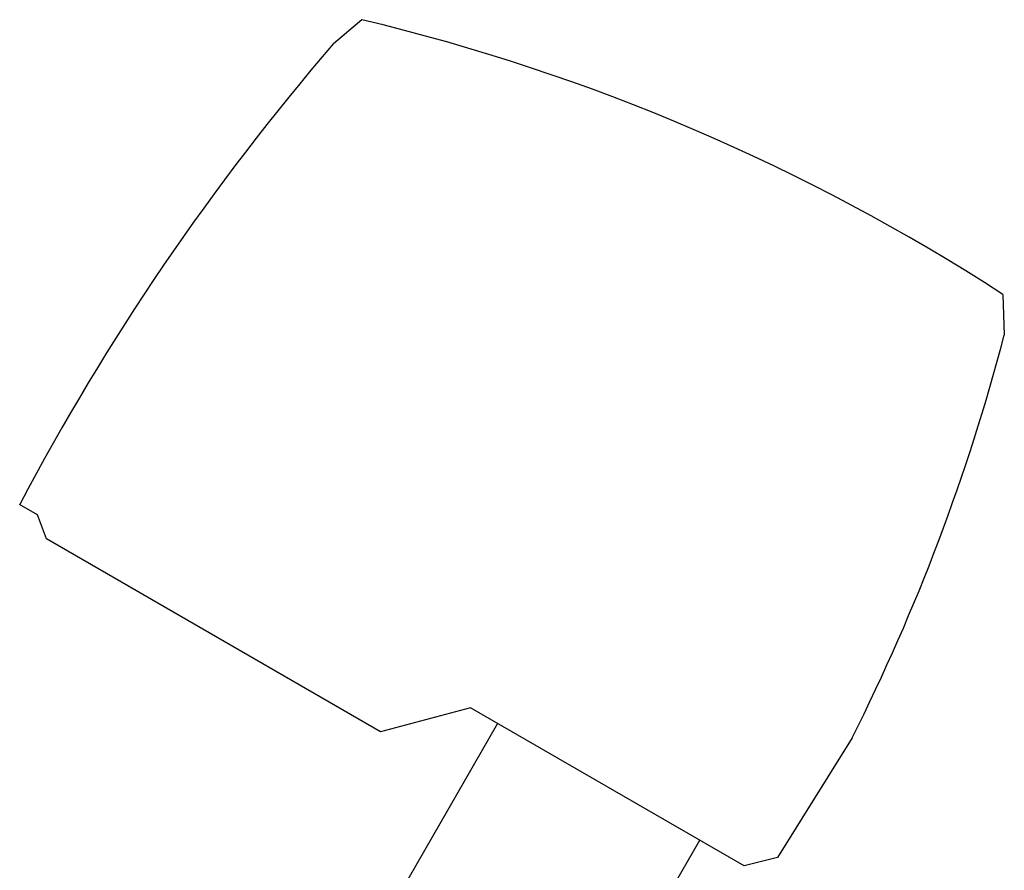
# Model space of a CAD drawing. Units: millimetres. Extents: x 19 to 556, y 39 to 412.
# Drawn here: x 131 to 251, y 308 to 412 of the extents above; entities that cross this region are included whole.
import ezdxf

# ---------------------------------------------------------------- set-up
doc = ezdxf.new("R2010")
doc.units = ezdxf.units.MM
doc.layers.add('52_164-532_TA-SM', color=7, linetype='Continuous')
doc.layers.add('Default', color=7, linetype='Continuous')

# ---------------------------------------------------------------- blocks, each defined once
blk = doc.blocks.new('SE')
at = {"layer": '52_164-532_TA-SM', "color": 7, "linetype": 'Continuous'}
for p, q in [((169.25, 408.67), (172.69, 411.58)), ((250.57, 378.19), (250.75, 373.23)), ((133.26, 351.43), (131.11, 352.67)), ((134.36, 348.48), (133.26, 351.43)), ((174.95, 325.05), (134.36, 348.48)), ((185.88, 327.98), (174.95, 325.05)), ((219.14, 308.77), (185.88, 327.98)), ((189.19, 326.06), (176.25, 303.64)), ((232.25, 324.3), (223.19, 309.78)), ((200.8, 289.47), (213.74, 311.89)), ((223.19, 309.78), (219.14, 308.77))]:
    blk.add_line(p, q, dxfattribs=at)
for centre, radius, start, end in [((114.55, 168.43), 250, 57.0385, 76.5521), ((396.56, 212.88), 300, 139.2598, 152.2284), ((8.93, 436.68), 250, 333.2873, 345.2991)]:
    blk.add_arc(centre, radius, start, end, dxfattribs=at)

msp = doc.modelspace()

# ---------------------------------------------------------------- block references
at = {"layer": 'Default'}
msp.add_blockref('SE', (0, 0), dxfattribs=at)

doc.saveas('drawing.dxf')
